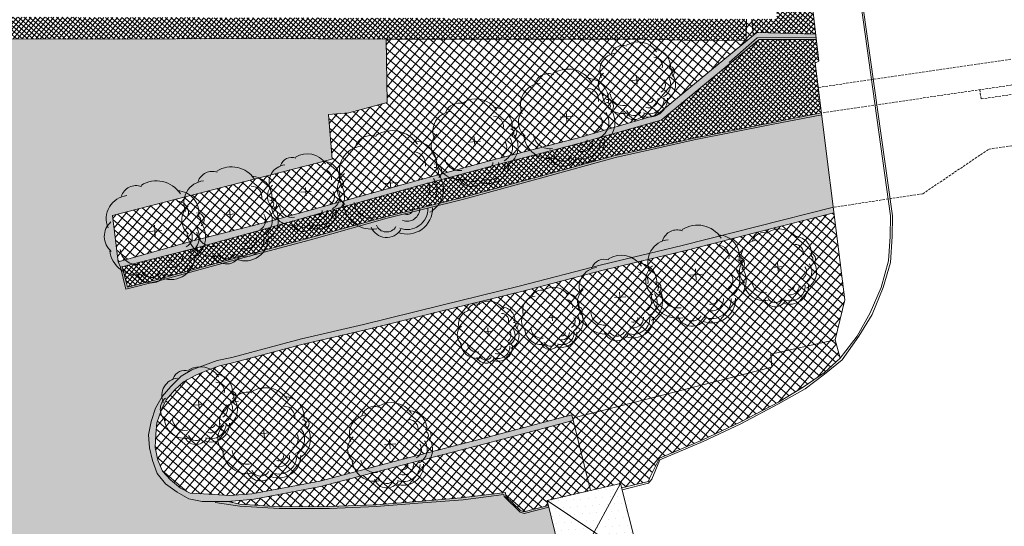
# Model space of a CAD drawing. Units: inches. Extents: x 62197 to 170924, y -16923 to 58409.
# Drawn here: x 135443 to 140735, y 34362 to 37083 of the extents above; entities that cross this region are included whole.
import ezdxf

# ---------------------------------------------------------------- set-up
doc = ezdxf.new("R2010")
doc.units = ezdxf.units.IN
doc.header["$LTSCALE"] = 25
doc.header["$MEASUREMENT"] = 0
doc.linetypes.add('CONTINUA', pattern=[0])
doc.linetypes.add('TRATTEGGIATA', pattern=[0.75, 0.5, -0.25])
doc.layers.get('0').update_dxf_attribs({"linetype": 'CONTINUA', "lineweight": 25})
for name, color, linetype, lineweight in [('0-13', 7, 'CONTINUA', 13), ('ALBERO', 80, 'CONTINUA', 9), ('MARCIAPIEDE', 7, 'CONTINUA', 13), ('RETINO_EDIFICI', 37, 'CONTINUA', 15), ('RETINO_MARCIAPIEDE', 253, 'CONTINUA', 13), ('RETINO_STRADA', 254, 'CONTINUA', 13), ('RETINO_VERDE', 81, 'CONTINUA', 15), ('TETTOIE', 7, 'CONTINUA', 13)]:
    doc.layers.add(name, color=color, linetype=linetype, lineweight=lineweight)
pattern_1 = [(49.987395, (-78932.323, -136720.398), (-14.3606815, 12.0554273), []), (139.987395, (-78932.323, -136720.398), (-12.0554273, -14.3606815), [])]
pattern_2 = [(49.987395, (-78932.323, -136720.4), (-28.721363, 24.1108546), []), (139.987395, (-78932.323, -136720.4), (-24.1108546, -28.721363), [])]

# ---------------------------------------------------------------- blocks, each defined once
blk = doc.blocks.new('02PTRX09')
at = {"color": 0, "linetype": 'ByBlock'}
for p, q in [((-0.0675, 0), (0.0707, 0)), ((0, -0.054), (0, 0.0604))]:
    blk.add_line(p, q, dxfattribs=at)
for centre, radius, start, end in [((0.034, 0.2146), 0.2948, 28.76712, 117.91866), ((-0.1677, 0.319), 0.158, 65.30247, 157.56336), ((0.2377, 0.1669), 0.2263, 345.17951, 83.81544), ((-0.25, 0.146), 0.2358, 91.36556, 199.15235), ((0.2377, 0.1669), 0.12, 345.17951, 83.81544), ((-0.3246, -0.0321), 0.1962, 126.02452, 226.27005), ((0.4377, 0.0782), 0.0399, 301.86358, 87.21264), ((0.4377, 0.0782), 0.0738, 301.86358, 87.21264), ((0.2648, -0.083), 0.1842, 292.61038, 30.50757), ((0.2648, -0.083), 0.2489, 292.61038, 30.50757), ((0.2648, -0.083), 0.1135, 292.61038, 30.50757), ((-0.1973, -0.1574), 0.2782, 181.82426, 276.21713), ((-0.1973, -0.1574), 0.1719, 181.82426, 276.21713), ((0.1425, -0.2617), 0.2486, 244.97763, 356.97436), ((0.1425, -0.2617), 0.2044, 244.97763, 356.97436), ((0.1425, -0.2617), 0.1242, 244.97763, 356.97436), ((0.1425, -0.2617), 0.0572, 244.97763, 356.97436), ((-0.0666, -0.3677), 0.1604, 196.70038, 325.20472), ((-0.0666, -0.3677), 0.1064, 196.70038, 325.20472)]:
    blk.add_arc(centre, radius, start, end, dxfattribs=at)

msp = doc.modelspace()

# ---------------------------------------------------------------- hatches: boundary and pattern name
at = {"layer": 'RETINO_EDIFICI'}
h = msp.add_hatch(dxfattribs=at)
h.set_pattern_fill('DOTS', color=256, scale=24.991601, angle=4.4905, style=0)
h.set_pattern_definition([(4.49048, (111635.875, -9822.485), (16.669964, 41.105495), [0, -39.674167])])
h.paths.add_polyline_path([(138530.9, 34331.2), (138384.1, 34061.7), (138781.3, 34163.5)])
h.paths.add_polyline_path([(138530.9, 34331.2), (138278.6, 34500.1), (138384.1, 34061.7)])
h.paths.add_polyline_path([(138672.5, 34591.2), (138278.6, 34500.1), (138530.9, 34331.2)])
h.paths.add_polyline_path([(138672.5, 34591.2), (138530.9, 34331.2), (138781.3, 34163.5)])
h.paths.add_polyline_path([(138867.8, 33764.2), (138473.7, 33673.8), (138723.1, 33502.4)])
h.paths.add_polyline_path([(138473.7, 33673.8), (138578.1, 33240.1), (138723.1, 33502.4)])
h.paths.add_polyline_path([(138723.1, 33502.4), (138578.1, 33240.1), (138972, 33331.2)])
h.paths.add_polyline_path([(138867.8, 33764.2), (138723.1, 33502.4), (138972, 33331.2)])
at = {"layer": 'RETINO_MARCIAPIEDE'}
h = msp.add_hatch(dxfattribs=at)
h.set_pattern_fill('ANSI37', color=256, scale=150, angle=4.9874, style=0)
h.set_pattern_definition(pattern_1)
h.paths.add_polyline_path([(139355.1, 40200), (139247, 40462.2), (139199.7, 40462.3), (139309.7, 40152.7), (138936.9, 40148.3), (138936.1, 39751), (139296.6, 39729.9), (139337.1, 39300.9), (138935.2, 39331.1), (138934.8, 39173.5), (139224.3, 39175.6), (139231, 38835.1), (138934.1, 38831.6), (138933.7, 38649.8), (139410.2, 38656.8), (139517.5, 37721.8), (139512.1, 37085.7), (139379, 37086.1), (139385.8, 36999.6), (139404.7, 37015.2), (139721.3, 37006.2), (139638.9, 37735.5), (139512.2, 38838.6), (139475.6, 39176.6), (139416.5, 39673.3)])
h.paths.add_polyline_path([(139201, 38834.8), (139231, 38835.1), (139224.3, 39175.6), (139194.3, 39175.3)], flags=16)
h.paths.add_polyline_path([(139171, 38834.4), (139201, 38834.8), (139194.3, 39175.3), (139164.3, 39175.1)], flags=16)
h.paths.add_polyline_path([(139141, 38834.1), (139171, 38834.4), (139164.3, 39175.1), (139134.3, 39174.9)], flags=16)
h.paths.add_polyline_path([(139111, 38833.7), (139141, 38834.1), (139134.3, 39174.9), (139104.3, 39174.7)], flags=16)
h.paths.add_polyline_path([(139081, 38833.4), (139111, 38833.7), (139104.3, 39174.7), (139074.3, 39174.5)], flags=16)
h.paths.add_polyline_path([(139074.3, 39174.5), (138934.8, 39173.5), (138934.1, 38831.6), (139081, 38833.4)], flags=16)
h = msp.add_hatch(dxfattribs=at)
h.set_pattern_fill('ANSI37', color=256, scale=150, angle=4.9874, style=0)
h.set_pattern_definition(pattern_1)
h.paths.add_polyline_path([(137412.1, 36979), (138164.2, 36977.9), (138815.9, 36978.9), (139006.8, 36973.9), (139348, 36970.6), (139348.6, 37086.1), (134583.9, 37099.1), (134584.1, 36987.5), (135145.7, 36981.5), (135877.9, 36978.8), (136689.8, 36982.4)])
h = msp.add_hatch(dxfattribs=at)
h.set_pattern_fill('ANSI37', color=256, scale=150, angle=4.9874, style=0)
h.set_pattern_definition(pattern_1)
h.paths.add_polyline_path([(138890.2, 36543.6), (138448.8, 36418.7), (138006.6, 36303.7), (137584.3, 36190.3), (137181.9, 36078.5), (136789.6, 35967.5), (136387.2, 35855.7), (135993.6, 35756.2), (136022.6, 35646.5), (136189.7, 35689.7), (136602, 35802.3), (137014.3, 35914.9), (137416.6, 36026.7), (137829.7, 36129.4), (138242, 36242), (138644.4, 36353.8), (138861.3, 36400.9), (139068.2, 36447.2), (139482.9, 36529.9), (139752.1, 36582.6), (139718.5, 36849.3), (139737.7, 36860.8), (139724.5, 36977.4), (139417.8, 36976.1)])
at = {"layer": 'RETINO_STRADA'}
h = msp.add_hatch(color=256, dxfattribs=at)
h.paths.add_polyline_path([(128293, 36658.4), (128293.9, 37125.3), (127844.2, 37126.1), (127843.9, 36966.1, -0.414214), (127823.9, 36946.1), (124278.1, 36952.4), (124278.4, 37132.4), (123154.5, 37134.4), (122968, 37142.7), (120335.8, 37259.6), (120225, 37781.9), (119574.4, 37647.9), (119649.9, 37292), (119639.2, 37290.6), (119476.9, 37251.9), (119146.7, 37136.9), (119197.6, 36990.9), (118778, 36843.1), (119137.9, 36147.9), (119212, 36004.9), (120521.8, 36011.4), (120845.9, 36006.5), (120847.4, 36191.9, -0.414214), (120867.6, 36211.8), (122115.5, 36201.7, -0.414214), (122135.3, 36181.5), (122133.9, 36001.5), (122322.9, 36000), (122324.9, 36253), (123624.9, 36242.4), (123622.8, 35989.4), (123922.8, 35987), (123924.3, 36167, -0.414214), (123944.4, 36186.9), (125955.3, 36170.6, -0.415369), (125975.2, 36150.3), (125963.5, 35173.9), (125957.3, 34634.6, 0.415174), (125997, 34594.2), (126079.6, 34593.5, -0.414304), (126099.4, 34573.3), (126094.5, 33968.8), (126091.5, 33585, -0.199574), (126079.5, 33556.7), (125814.5, 33297.2, -0.206971), (125785.3, 33284.8), (125015, 33291.1), (125016.3, 33441.9), (124974.5, 33442.3), (124979.5, 34056), (124496.7, 34060), (124505.7, 35167.5), (124226.8, 35169.8), (124224.1, 34842.9), (124352, 34245.6), (124342, 34244.8), (124215.3, 34843), (123988.6, 34844.8), (124116.5, 34247.5), (124106.6, 34246.7), (123979.8, 34844.9), (123939.2, 34845.2), (123933.4, 34123.5), (124037.8, 34100.9), (124025, 33498.3), (124039.2, 33188.5), (124430.3, 33189.2), (124560.6, 33189.4), (124672.6, 33168.1), (124777.2, 33122.1), (124879.1, 33033.9), (124905.7, 32695), (124848.9, 32269.4), (125188.3, 32332.5), (126358.5, 32741.4), (126346.5, 33398.1), (126493.7, 33404.5), (126487.1, 33554.7), (128405.3, 33638.8), (130081.1, 33435.4), (131252.2, 33697.6), (132543.7, 33979.5), (132939.9, 34040.7), (133386.9, 34095.9), (133924.2, 34148.1), (134342, 34190.9), (134651.2, 34084.8), (134695.7, 34028.2), (134721.9, 33950), (134686.8, 33887.1), (136494.5, 34490.3), (136626.4, 34470.6), (136838, 34457.1), (137108.6, 34458.3), (137358.6, 34467.9), (137607.7, 34487.5), (137827, 34504.7), (138045.4, 34531.9), (138046.2, 34521.9), (138133, 34438.5), (138153.7, 34430.1), (138287.1, 34464.6), (138284.8, 34474.2), (138152.9, 34440.1), (138132.2, 34448.5), (138056.2, 34522.7), (138054.6, 34542.7), (137816.2, 34513.9), (137606.9, 34497.5), (137357.8, 34477.9), (137107.9, 34468.3), (136837.2, 34467.1), (136625.6, 34480.6), (136564.2, 34495.8), (136423.9, 34494.8), (136352.6, 34509.3), (136289.7, 34544.4), (136225.9, 34589.6), (136181.4, 34646.2), (136156, 34714.4), (136140.5, 34783.4), (136135.1, 34853.2), (136149.5, 34924.5), (136173.9, 34996.6), (136209.1, 35059.5), (136255, 35113.3), (136310.9, 35167.8), (136368.3, 35202.4), (136436.5, 35227.8), (136504.7, 35253.2), (136583.7, 35269.4), (136956.9, 35368.9), (137291.8, 35445.4), (137704.9, 35548), (138128, 35651.4), (138570.2, 35766.4), (139003.2, 35870.6), (139406.3, 35972.4), (139815.9, 36075.4), (139753.5, 36571.6), (139483.7, 36520), (139069, 36437.3), (138862.1, 36390.9), (138645.2, 36343.8), (138242.8, 36232), (137830.5, 36119.4), (137417.4, 36016.8), (137025, 35905.7), (136602.8, 35792.4), (136190.5, 35679.8), (136013.4, 35635.8), (135984.1, 35753.8), (135971.8, 35782.9), (135942.3, 36031.3), (137121.7, 36334.5), (137103, 36573.7), (137212.6, 36582.3), (137418.7, 36638.6), (137412.1, 36979), (136689.8, 36982.4), (135877.9, 36978.8), (135145.7, 36981.5), (134584.1, 36987.5), (134585.1, 36574.2), (134771.9, 36573.2), (134941.8, 36574.7), (134952.9, 35272.8, -0.354557), (134795.9, 35075.8), (133966, 34893.4), (133403.4, 34779), (132337.2, 34564.9), (131952.5, 34484.6), (131861.2, 34497.5), (131797.5, 34542.6), (131732.2, 34607.7), (131695.3, 34695), (131706.6, 35317.6), (131706.6, 35340.6), (131446.6, 35340.8), (131435.2, 35340.8), (131435.1, 35326.4), (131435.4, 34684.6), (131413.3, 34582.6), (131370.5, 34489), (131317.8, 34394.6), (131222, 34337), (131143.1, 34320.7), (130975.2, 34287.5), (130709.1, 34232.8), (128388.1, 34383.5, -0.397616), (128107.6, 34685.1), (128119.5, 36204.1), (128289.5, 36203.9)])
h.paths.add_polyline_path([(126848.8, 36117), (127188.9, 36116.4), (127186, 35752.4), (126846, 35753)], flags=16)
h.paths.add_polyline_path([(126776.1, 35662.4), (126853.5, 35698.5), (126942.4, 35715.6), (127042.8, 35713.4), (127124.1, 35699.7), (127216.9, 35666.9), (127290.6, 35622.6), (127365.1, 35568.3), (127421.2, 35492.4), (127467.3, 35415.8), (127503.4, 35338.5), (127519.7, 35259.5), (127542.2, 35100.8), (127545.2, 35080.8), (127543.8, 35035.5), (127540.5, 34986), (127536.6, 34941.1), (127527.8, 34885.9), (127518.4, 34847.9), (127496.4, 34802.7), (127475.7, 34761.2), (127418.5, 34677), (127349.9, 34615.3), (127312.9, 34582.8), (127260.4, 34554.5), (127199.8, 34534.6), (127142.6, 34515.2), (127097.3, 34511.6), (127020.3, 34505.5), (126976.5, 34506.1), (126912.9, 34514.5), (126855.7, 34531.5), (126793.3, 34559.7), (126737.4, 34592.3), (126688.5, 34625.1), (126665.7, 34641.4), (126620.4, 34686.9), (126587.2, 34737.9), (126539.5, 34831.4), (126533.6, 34856), (126524.4, 34875.9), (126519.1, 34899.5), (126510.4, 34959.7), (126485.6, 35148.2), (126479.3, 35228), (126492.2, 35319.2), (126525, 35412), (126569.4, 35485.7), (126623.7, 35560.2), (126699.5, 35616.3)], flags=16)
h.paths.add_polyline_path([(124423.2, 33790.2), (124447.8, 33732), (124452.5, 33672.2), (124435.7, 33630.8), (124388.2, 33597), (124328.4, 33592.3), (124285.4, 33629), (124251.6, 33676.5), (124237.7, 33725.5), (124253.7, 33776.9), (124270.6, 33818.4), (124328, 33853), (124369.4, 33836.2)], flags=16)
h.paths.add_polyline_path([(120280.2, 37241.9, -0.414214), (120264.9, 37218.1), (120108.5, 37184.2, -0.414214), (120084.7, 37199.5), (120050.8, 37355.8, -0.414214), (120066.1, 37379.6), (120222.4, 37413.6, -0.414214), (120246.2, 37398.3)], flags=16)
h.paths.add_polyline_path([(120227.3, 37588.4), (119943.2, 37529.8), (119910.9, 37686.6), (120195, 37745.1)], flags=16)
for points in [[(136387.2, 35855.7), (136789.6, 35967.5), (137181.9, 36078.5), (137584.3, 36190.3), (138006.6, 36303.7), (138448.8, 36418.7), (138890.2, 36543.6), (139417.8, 36976.1), (139724.5, 36977.4), (139721.3, 37006.2), (139404.7, 37015.2), (138867.9, 36571.9), (138446.4, 36448.6), (137994.3, 36332.8), (137581.9, 36220.2), (137179.6, 36108.4), (136777.3, 35996.6), (136374.1, 35894.7), (135971.8, 35782.9), (135984.1, 35753.8)], [(137829.7, 36129.4), (137416.6, 36026.7), (137014.3, 35914.9), (136602, 35802.3), (136189.7, 35689.7), (136022.6, 35646.5), (135993.6, 35756.2), (135984.1, 35753.8), (136013.4, 35635.8), (136190.5, 35679.8), (136602.8, 35792.4), (137025, 35905.7), (137417.4, 36016.8), (137830.5, 36119.4), (138242.8, 36232), (138645.2, 36343.8), (138862.1, 36390.9), (139069, 36437.3), (139483.7, 36520), (139750.4, 36571), (139753.5, 36571.7), (139752.1, 36582.6), (139482.9, 36529.9), (139068.2, 36447.2), (138861.3, 36400.9), (138644.4, 36353.8), (138242, 36242)], [(136583.7, 35269.4), (136504.7, 35253.2), (136436.5, 35227.8), (136368.3, 35202.4), (136310.9, 35167.8), (136255, 35113.3), (136209.1, 35059.5), (136173.9, 34996.6), (136149.5, 34924.5), (136135.1, 34853.2), (136140.5, 34783.4), (136156, 34714.4), (136181.4, 34646.2), (136225.9, 34589.6), (136289.7, 34544.4), (136352.6, 34509.3), (136423.9, 34494.8), (136564.2, 34495.8), (136703.7, 34506.8), (137059.4, 34574.8), (137491.6, 34689), (137943.8, 34804.7), (138417.4, 34929.8), (138409.8, 34960.1), (137931.5, 34833.8), (137489.3, 34718.9), (137057, 34604.7), (136691.4, 34535.9), (136571.8, 34526.5), (136430.7, 34535.5), (136360.2, 34539.9), (136308, 34565.9), (136254.3, 34611.8), (136210.5, 34658.5), (136185.9, 34716.8), (136170.4, 34785.7), (136174.9, 34856.3), (136180.2, 34916.9), (136204.6, 34989), (136230.6, 35041.2), (136276.5, 35094.9), (136323.2, 35138.7), (136390.6, 35174.1), (136448.9, 35198.7), (136517, 35224.1), (136586, 35239.5), (136959.3, 35339), (137294.2, 35415.5), (137707.3, 35518.1), (138140.3, 35622.3), (138572.5, 35736.5), (139015.5, 35841.5), (139408.7, 35942.5), (139819.6, 36045.8), (139815.9, 36075.4), (139406.3, 35972.4), (139003.2, 35870.6), (138570.2, 35766.4), (138128, 35651.4), (137704.9, 35548), (137291.8, 35445.4), (136956.9, 35368.9)]]:
    msp.add_hatch(color=256, dxfattribs=at).paths.add_polyline_path(points)
h = msp.add_hatch(color=256, dxfattribs=at)
h.paths.add_polyline_path([(132593.4, 31175.7), (133497.7, 31407.2), (134265.7, 31587.8), (135062, 31790.7), (135248.2, 31845.5), (135691.2, 31950.5), (136113.5, 32063.8), (136585.6, 32181.1), (137037.7, 32296.9), (137489.9, 32412.6), (137913, 32516), (137845.3, 32611), (137610.2, 32923.4), (137945.2, 32999.9), (138364, 33102.2), (138399.5, 33216), (138418.6, 33227.6), (138571.3, 33268.3), (138485.7, 33623.9), (138339.8, 33592.4), (138290, 33588.5), (138240.2, 33584.6), (138188.8, 33600.6), (138145.8, 33637.3), (138113.5, 33664.9), (138089.7, 33713.1), (138065.8, 33761.4), (138052.7, 33800.5), (138049.6, 33840.3), (138054.9, 33900.9), (138071.7, 33942.3), (138097.7, 33994.5), (138135.2, 34027.6), (138173.5, 34050.6), (138221.7, 34074.5), (138372.4, 34110.5), (138287.1, 34464.6), (138153.7, 34430.1), (138133, 34438.5), (138046.2, 34521.9), (138045.4, 34531.9), (137827, 34504.7), (137607.7, 34487.5), (137358.6, 34467.9), (137108.6, 34458.3), (136838, 34457.1), (136626.4, 34470.6), (136494.5, 34490.3), (134686.8, 33887.1), (134509.7, 33843.1), (133557.1, 33587.8), (132427.5, 33288.5), (131533.1, 33057.8), (131152.2, 32927.6), (130402.1, 32648.1), (130364.6, 32627.5), (130220, 32548.1), (130104.1, 32484.3), (129289.1, 32009.2), (128847.9, 31809.6), (128028.7, 31514.7), (127178.9, 31227.3), (127157.4, 31245.7), (127078.6, 31480.8), (126851.9, 31401.6), (126933.7, 31157.9), (126925.3, 31137.2), (126696.5, 31057.5), (126864.3, 28920.9), (126870.8, 28710.8), (126966.4, 25960.8), (127021.7, 24489.7), (129061.7, 24562.4), (129016.5, 26031.5), (128882.1, 29530.6), (128874, 29760.6), (129545.3, 30023.8), (129663.1, 29672.1), (129774.2, 29279.7), (129882.1, 28927.2), (129997.6, 28605.4), (130110, 28323.4), (130240.2, 27942.6), (130322.7, 27658.3), (130381.3, 27422.2), (130437.8, 27085.7), (130470.5, 26797.5), (130500.2, 26418.8), (130492.8, 26257.8), (131083.2, 26274), (131079.8, 26444.2), (131056.5, 26612.9), (131023.3, 26780.7), (130970.7, 27067.4), (130891.1, 27442.2), (130832.5, 27678.2), (130723.8, 28040.7), (130605.2, 28402.4), (130522.7, 28686.7), (130450.9, 28961.9), (130387.6, 29257.7), (130354.9, 29546), (130336.1, 29785.1), (130348.6, 30137.1), (130371.2, 30359.5), (131177.3, 30693.5), (131924.3, 31012.9)])
h.paths.add_polyline_path([(129453.7, 31785.1), (129340, 31980.3), (129433.1, 31774.4), (128774.3, 31476.4), (128681.2, 31682.3), (129340, 31980.3), (130172.8, 32465.8), (130286.6, 32270.6)], flags=16)
h.paths.add_polyline_path([(128365.2, 31198.7), (128138.4, 31117.3), (128077.6, 31286.6), (128304.5, 31368)], flags=16)
h.paths.add_polyline_path([(131757.9, 31222.3), (132924.8, 31523.2), (132981.3, 31303.9), (131814.4, 31003)], flags=16)
h.paths.add_polyline_path([(131278.6, 32700.2), (131222.1, 32919.5), (133555.9, 33521.5), (133612.4, 33302.2)], flags=16)
h.paths.add_polyline_path([(128291.7, 29514.3), (128309, 29295), (128350.7, 28125.1), (128369.3, 27504.9), (128411.1, 26334.9), (128422, 26195.4), (127542.7, 26156.4), (127541.7, 26296.7), (127506.2, 27386.9), (127484.5, 28047), (127453.9, 28947.1), (127437.4, 29156.4)], flags=16)
h.paths.add_polyline_path([(133258.4, 31609.3), (136525.7, 32452), (136582.3, 32232.7), (133314.9, 31390)], flags=16)
at = {"layer": 'RETINO_VERDE'}
h = msp.add_hatch(dxfattribs=at)
h.set_pattern_fill('ANSI37', color=256, scale=300, angle=4.9874, style=0)
h.set_pattern_definition(pattern_2)
h.paths.add_polyline_path([(137412.1, 36979), (137418.7, 36638.6), (137212.6, 36582.3), (137103, 36573.7), (137121.7, 36334.5), (135942.3, 36031.3), (135971.8, 35782.9), (136374.1, 35894.7), (136777.3, 35996.6), (137179.6, 36108.4), (137581.9, 36220.2), (137994.3, 36332.8), (138446.4, 36448.6), (138867.9, 36571.9), (139385.8, 36999.6), (139379, 37086.1), (139348.6, 37086.1), (139348, 36970.6), (139006.8, 36973.9), (138815.9, 36978.9), (138164.2, 36977.9)])
h = msp.add_hatch(dxfattribs=at)
h.set_pattern_fill('ANSI37', color=256, scale=300, angle=4.9874, style=0)
h.set_pattern_definition(pattern_2)
h.paths.add_polyline_path([(138140.3, 35622.3), (137707.3, 35518.1), (137294.2, 35415.5), (136959.3, 35339), (136586, 35239.5), (136517, 35224.1), (136448.9, 35198.7), (136390.6, 35174.1), (136323.2, 35138.7), (136276.5, 35094.9), (136230.6, 35041.2), (136204.6, 34989), (136180.2, 34916.9), (136174.9, 34856.3), (136170.4, 34785.7), (136185.9, 34716.8), (136210.5, 34658.5), (136254.3, 34611.8), (136308, 34565.9), (136360.2, 34539.9), (136430.7, 34535.5), (136571.8, 34526.5), (136691.4, 34535.9), (137057, 34604.7), (137489.3, 34718.9), (137931.5, 34833.8), (138409.8, 34960.1), (138414.3, 34941.9), (139485.8, 35216.6), (139480.3, 35286.3), (139825.2, 35363.6), (139878.5, 35578.3), (139819.6, 36045.8), (139408.7, 35942.5), (139015.5, 35841.5), (138572.5, 35736.5)])
h.paths.add_polyline_path([(138414.3, 34941.9), (138510.8, 34553.8), (138672.5, 34591.2), (138678.4, 34568), (138822, 34602.9), (138830.4, 34623.6), (138882.4, 34728), (139115.3, 34826.5), (139318.3, 34922.7), (139520.6, 35028.8), (139654.6, 35109.5), (139768.7, 35188.7), (139852.9, 35265.5), (139825.2, 35363.6), (139480.3, 35286.3), (139485.8, 35216.6)])
h.paths.add_polyline_path([(137943.8, 34804.7), (137491.6, 34689), (137059.4, 34574.8), (136703.7, 34506.8), (136564.2, 34495.8), (136625.6, 34480.6), (136837.2, 34467.1), (137107.9, 34468.3), (137357.8, 34477.9), (137606.9, 34497.5), (137816.2, 34513.9), (138054.6, 34542.7), (138056.2, 34522.7), (138132.2, 34448.5), (138152.9, 34440.1), (138284.8, 34474.2), (138278.6, 34500.1), (138510.8, 34553.8), (138417.4, 34929.8)])

# ---------------------------------------------------------------- linework, layer by layer
at = {"layer": '0-13', "linetype": 'TRATTEGGIATA'}
for p, q in [((142198.7, 37080.7), (139734.9, 36719.2)), ((142241.1, 36947.4), (139752.1, 36582.3)), ((142145.3, 36882.7), (140610.3, 36657.5)), ((140610.3, 36657.5), (140603.6, 36707.2)), ((142166.7, 36610.6), (140653, 36388.5)), ((140297.2, 36148.3), (140653, 36388.5)), ((140297.2, 36148.3), (139817.3, 36075.7))]:
    msp.add_line(p, q, dxfattribs=at)
at = {"layer": 'MARCIAPIEDE'}
for p, q in [((139638.9, 37735.5), (139737.7, 36860.8)), ((139964.9, 37159.4), (140123.9, 36028.8)), ((139974.9, 37160.2), (140133.9, 36029.6)), ((139348.6, 37086.1), (139348, 36970.6)), ((139385.8, 36999.6), (139379, 37086.1)), ((138867.9, 36571.9), (139404.7, 37015.2)), ((139404.7, 37015.2), (139721.3, 37006.2)), ((135877.9, 36978.8), (135145.7, 36981.5)), ((136689.8, 36982.4), (135877.9, 36978.8)), ((137412.1, 36979), (136689.8, 36982.4)), ((137412.1, 36979), (137418.7, 36638.6)), ((138164.2, 36977.9), (137412.1, 36979)), ((138815.9, 36978.9), (138164.2, 36977.9)), ((139006.8, 36973.9), (138815.9, 36978.9)), ((138890.2, 36543.6), (139417.8, 36976.1)), ((139348, 36970.6), (139006.8, 36973.9)), ((139407, 36985.3), (139257, 36853.1)), ((139723.4, 36987.5), (139407, 36985.3)), ((139417.8, 36976.1), (139724.5, 36977.4)), ((139718.5, 36849.3), (139737.7, 36860.8)), ((139878.5, 35578.3), (139718.5, 36849.3)), ((137418.7, 36638.6), (137212.6, 36582.3)), ((137212.6, 36582.3), (137103, 36573.7)), ((137103, 36573.7), (137121.7, 36334.5)), ((138446.4, 36448.6), (138867.9, 36571.9)), ((139752.1, 36582.6), (139482.9, 36529.9)), ((139753.5, 36571.6), (139483.7, 36520)), ((138448.8, 36418.7), (138890.2, 36543.6)), ((139482.9, 36529.9), (139068.2, 36447.2)), ((139483.7, 36520), (139069, 36437.3)), ((137994.3, 36332.8), (138446.4, 36448.6)), ((138006.6, 36303.7), (138448.8, 36418.7)), ((139068.2, 36447.2), (138861.3, 36400.9)), ((139069, 36437.3), (138862.1, 36390.9)), ((138861.3, 36400.9), (138644.4, 36353.8)), ((138862.1, 36390.9), (138645.2, 36343.8)), ((137121.7, 36334.5), (135942.3, 36031.3)), ((137581.9, 36220.2), (137994.3, 36332.8)), ((137584.3, 36190.3), (138006.6, 36303.7)), ((138644.4, 36353.8), (138242, 36242)), ((138645.2, 36343.8), (138242.8, 36232)), ((137179.6, 36108.4), (137581.9, 36220.2)), ((138242, 36242), (137829.7, 36129.4)), ((138242.8, 36232), (137830.5, 36119.4)), ((137181.9, 36078.5), (137584.3, 36190.3)), ((136777.3, 35996.6), (137179.6, 36108.4)), ((137829.7, 36129.4), (137416.6, 36026.7)), ((137830.5, 36119.4), (137417.4, 36016.8)), ((136789.6, 35967.5), (137181.9, 36078.5)), ((139406.3, 35972.4), (139817.3, 36075.7)), ((139406.3, 35972.4), (139817.3, 36075.7)), ((139408.7, 35942.5), (139819.6, 36045.8)), ((135942.3, 36031.3), (135971.8, 35782.9)), ((136374.1, 35894.7), (136777.3, 35996.6)), ((137416.6, 36026.7), (137014.3, 35914.9)), ((137417.4, 36016.8), (137025, 35905.7)), ((140123.9, 36028.8), (140122.5, 35918.4)), ((140133.9, 36029.6), (140132.5, 35919.2)), ((136387.2, 35855.7), (136789.6, 35967.5)), ((139003.2, 35870.6), (139406.3, 35972.4)), ((139003.2, 35870.6), (139406.3, 35972.4)), ((139015.5, 35841.5), (139408.7, 35942.5)), ((135971.8, 35782.9), (136374.1, 35894.7)), ((137014.3, 35914.9), (136602, 35802.3)), ((137025, 35905.7), (136602.8, 35792.4)), ((140122.5, 35918.4), (140112.8, 35787.3)), ((140132.5, 35919.2), (140123.5, 35778.1)), ((135984.1, 35753.8), (136387.2, 35855.7)), ((138570.2, 35766.4), (139003.2, 35870.6)), ((138570.2, 35766.4), (139003.2, 35870.6)), ((138572.5, 35736.5), (139015.5, 35841.5)), ((135984.1, 35753.8), (135971.8, 35782.9)), ((136602, 35802.3), (136189.7, 35689.7)), ((136602.8, 35792.4), (136190.5, 35679.8)), ((140112.8, 35787.3), (140073.9, 35643.8)), ((140123.5, 35778.1), (140083.9, 35644.6)), ((136013.4, 35635.8), (135984.1, 35753.8)), ((136022.6, 35646.5), (135993.6, 35756.2)), ((138128, 35651.4), (138570.2, 35766.4)), ((138128, 35651.4), (138570.2, 35766.4)), ((138140.3, 35622.3), (138572.5, 35736.5)), ((136190.5, 35679.8), (136013.4, 35635.8)), ((136189.7, 35689.7), (136022.6, 35646.5)), ((137704.9, 35548), (138128, 35651.4)), ((137704.9, 35548), (138128, 35651.4)), ((137707.3, 35518.1), (138140.3, 35622.3)), ((140073.9, 35643.8), (140014.3, 35508.8)), ((140083.9, 35644.6), (140025.1, 35499.6)), ((139825.2, 35363.6), (139878.5, 35578.3)), ((137291.8, 35445.4), (137704.9, 35548)), ((137291.8, 35445.4), (137704.9, 35548)), ((137294.2, 35415.5), (137707.3, 35518.1)), ((140014.3, 35508.8), (139944, 35382.9)), ((140025.1, 35499.6), (139953.9, 35383.7)), ((136956.9, 35368.9), (137291.8, 35445.4)), ((136956.9, 35368.9), (137291.8, 35445.4)), ((136959.3, 35339), (137294.2, 35415.5)), ((136583.7, 35269.4), (136956.9, 35368.9)), ((136583.7, 35269.4), (136956.9, 35368.9)), ((139480.3, 35286.3), (139825.2, 35363.6)), ((139825.2, 35363.6), (139852.9, 35265.5)), ((139944, 35382.9), (139852.9, 35265.5)), ((139953.9, 35383.7), (139863.7, 35256.3)), ((136586, 35239.5), (136959.3, 35339)), ((136436.5, 35227.8), (136504.7, 35253.2)), ((136504.7, 35253.2), (136583.7, 35269.4)), ((139485.8, 35216.6), (139480.3, 35286.3)), ((139852.9, 35265.5), (139768.7, 35188.7)), ((139863.7, 35256.3), (139769.5, 35178.7)), ((136310.9, 35167.8), (136368.3, 35202.4)), ((136368.3, 35202.4), (136436.5, 35227.8)), ((136390.6, 35174.1), (136448.9, 35198.7)), ((136448.9, 35198.7), (136517, 35224.1)), ((136517, 35224.1), (136586, 35239.5)), ((138414.3, 34941.9), (139485.8, 35216.6)), ((136255, 35113.3), (136310.9, 35167.8)), ((136323.2, 35138.7), (136390.6, 35174.1)), ((139768.7, 35188.7), (139654.6, 35109.5)), ((139769.5, 35178.7), (139665.3, 35100.3)), ((136209.1, 35059.5), (136255, 35113.3)), ((136230.6, 35041.2), (136276.5, 35094.9)), ((136276.5, 35094.9), (136323.2, 35138.7)), ((139654.6, 35109.5), (139520.6, 35028.8)), ((139665.3, 35100.3), (139521.3, 35018.8)), ((136173.9, 34996.6), (136209.1, 35059.5)), ((136204.6, 34989), (136230.6, 35041.2)), ((136149.5, 34924.5), (136173.9, 34996.6)), ((136180.2, 34916.9), (136204.6, 34989)), ((139520.6, 35028.8), (139318.3, 34922.7)), ((139521.3, 35018.8), (139319.1, 34912.7)), ((138409.8, 34960.1), (137931.5, 34833.8)), ((138417.4, 34929.8), (137943.8, 34804.7)), ((138409.8, 34960.1), (138510.8, 34553.8)), ((136135.1, 34853.2), (136149.5, 34924.5)), ((136174.9, 34856.3), (136180.2, 34916.9)), ((139318.3, 34922.7), (139115.3, 34826.5)), ((139319.1, 34912.7), (139116.1, 34816.5)), ((136140.5, 34783.4), (136135.1, 34853.2)), ((136170.4, 34785.7), (136174.9, 34856.3)), ((137931.5, 34833.8), (137489.3, 34718.9)), ((139115.3, 34826.5), (138882.4, 34728)), ((136156, 34714.4), (136140.5, 34783.4)), ((136185.9, 34716.8), (136170.4, 34785.7)), ((137943.8, 34804.7), (137491.6, 34689)), ((139116.1, 34816.5), (138883.2, 34718)), ((136210.5, 34658.5), (136185.9, 34716.8)), ((137489.3, 34718.9), (137057, 34604.7)), ((138882.4, 34728), (138830.4, 34623.6)), ((138883.2, 34718), (138841.1, 34614.5)), ((136181.4, 34646.2), (136156, 34714.4)), ((137491.6, 34689), (137059.4, 34574.8)), ((136225.9, 34589.6), (136181.4, 34646.2)), ((136254.3, 34611.8), (136210.5, 34658.5)), ((136308, 34565.9), (136254.3, 34611.8)), ((138830.4, 34623.6), (138822, 34602.9)), ((138841.1, 34614.5), (138822.8, 34593)), ((136289.7, 34544.4), (136225.9, 34589.6)), ((136360.2, 34539.9), (136308, 34565.9)), ((137057, 34604.7), (136691.4, 34535.9)), ((137059.4, 34574.8), (136703.7, 34506.8)), ((138822, 34602.9), (138678.4, 34568)), ((138822.8, 34593), (138680.8, 34558.5)), ((136352.6, 34509.3), (136289.7, 34544.4)), ((136423.9, 34494.8), (136352.6, 34509.3)), ((136430.7, 34535.5), (136360.2, 34539.9)), ((136571.8, 34526.5), (136430.7, 34535.5)), ((136703.7, 34506.8), (136564.2, 34495.8)), ((136691.4, 34535.9), (136571.8, 34526.5)), ((137816.2, 34513.9), (137606.9, 34497.5)), ((137827, 34504.7), (137607.7, 34487.5)), ((138054.6, 34542.7), (137816.2, 34513.9)), ((138045.4, 34531.9), (137827, 34504.7)), ((138046.2, 34521.9), (138045.4, 34531.9)), ((138133, 34438.5), (138046.2, 34521.9)), ((138056.2, 34522.7), (138054.6, 34542.7)), ((138132.2, 34448.5), (138056.2, 34522.7)), ((136564.2, 34495.8), (136423.9, 34494.8)), ((136626.4, 34470.6), (136494.5, 34490.3)), ((136625.6, 34480.6), (136564.2, 34495.8)), ((136837.2, 34467.1), (136625.6, 34480.6)), ((136838, 34457.1), (136626.4, 34470.6)), ((137107.9, 34468.3), (136837.2, 34467.1)), ((137108.6, 34458.3), (136838, 34457.1)), ((137357.8, 34477.9), (137107.9, 34468.3)), ((137358.6, 34467.9), (137108.6, 34458.3)), ((137606.9, 34497.5), (137357.8, 34477.9)), ((137607.7, 34487.5), (137358.6, 34467.9)), ((138284.8, 34474.2), (138152.9, 34440.1)), ((138287.1, 34464.6), (138153.7, 34430.1)), ((138152.9, 34440.1), (138132.2, 34448.5)), ((138153.7, 34430.1), (138133, 34438.5))]:
    msp.add_line(p, q, dxfattribs=at)
at = {"layer": 'TETTOIE'}
for p, q in [((138672.5, 34591.2), (138278.6, 34500.1)), ((138672.5, 34591.2), (138384.1, 34061.7)), ((138781.3, 34163.5), (138672.5, 34591.2)), ((138278.6, 34500.1), (138384.1, 34061.7)), ((138278.6, 34500.1), (138781.3, 34163.5))]:
    msp.add_line(p, q, dxfattribs=at)

# ---------------------------------------------------------------- block references
at = {"layer": 'ALBERO'}
for p, xscale, yscale, zscale, rotation in [((138760.1, 36759.3), 400.1692398436778, 400.1692398436778, 400.1692398436778, 4.490478868685186), ((138382.5, 36562.3), 500.2115498045461, 500.2115498045461, 500.2115498045461, 4.490478868685511), ((137887.8, 36427.3), 450.190394824141, 450.190394824141, 450.190394824141, 4.490478868685764), ((137435.5, 36205.8), 550.2327047850672, 550.2327047850672, 550.2327047850672, 4.490478868685266), ((136981.7, 36158.4), 400.1692398436778, 400.1692398436778, 400.1692398436778, 4.490478868685186), ((136573.4, 36036.9), 500.2115498045461, 500.2115498045461, 500.2115498045461, 4.490478868685511), ((136169.3, 35948.7), 525.2221272948211, 525.2221272948211, 525.2221272948211, 4.490478868684557), ((139077, 35713.6), 520.2200117968125, 520.2200117968125, 520.2200117968125, 4.490478868685201), ((139518.2, 35754.4), 400.1692398436778, 400.1692398436778, 400.1692398436778, 4.490478868685186), ((138669.3, 35592.9), 440.1861638280079, 440.1861638280079, 440.1861638280079, 4.490478868686421), ((138305.5, 35482.5), 320.1353918749302, 320.1353918749302, 320.1353918749302, 4.49047886868667), ((137960.5, 35408.1), 320.1353918749302, 320.1353918749302, 320.1353918749302, 4.49047886868667), ((136405.9, 35013.9), 400.1692398436778, 400.1692398436778, 400.1692398436778, 4.490478868685186), ((136756.1, 34860.7), 480.2030878124246, 480.2030878124246, 480.2030878124246, 4.490478868685731), ((137433.3, 34801.9), 440.1861638280079, 440.1861638280079, 440.1861638280079, 4.490478868686421)]:
    msp.add_blockref('02PTRX09', p, dxfattribs=dict(at, xscale=xscale, yscale=yscale, zscale=zscale, rotation=rotation))

doc.saveas('drawing.dxf')
